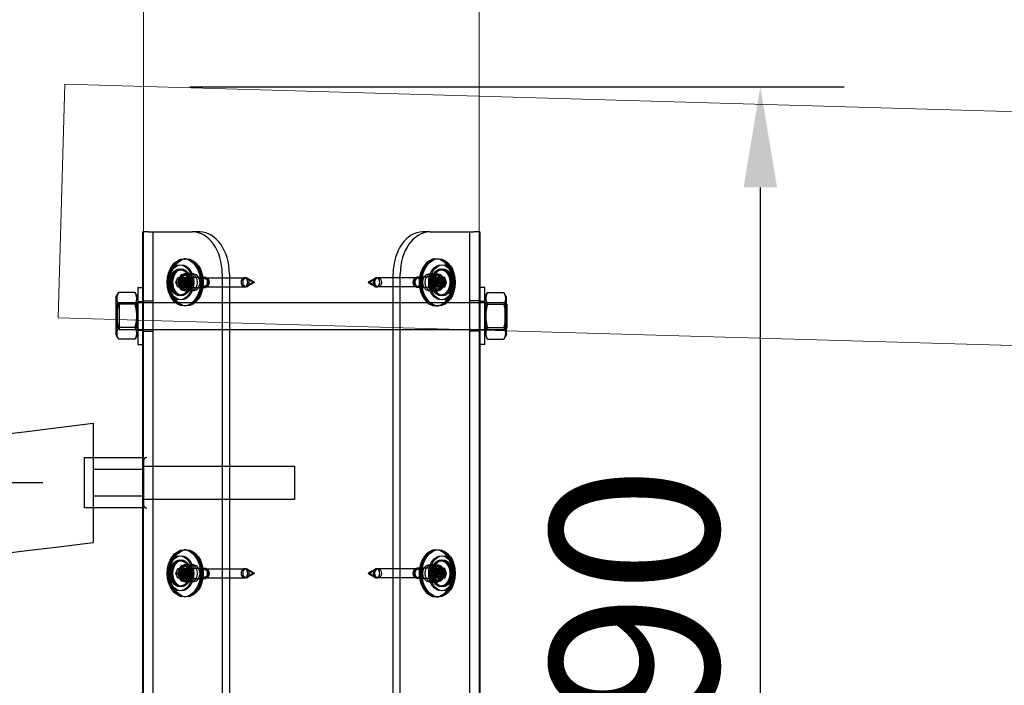
# Model space of a CAD drawing. Units: inches. Extents: x 216516 to 408090, y -583355 to -372759.
# Drawn here: x 232059 to 232646, y -551759 to -551362 of the extents above; entities that cross this region are included whole.
import ezdxf

# ---------------------------------------------------------------- set-up
doc = ezdxf.new("R2010")
doc.units = ezdxf.units.IN
doc.header["$MEASUREMENT"] = 0
doc.layers.add('Bem.Grundriß', color=5, linetype='Continuous', lineweight=15)
doc.layers.add('linie', color=1, linetype='Continuous', lineweight=15)
doc.dimstyles.new('ISO-25$0', dxfattribs={"dimscale": 60, "dimtxt": 2.5, "dimasz": 2.5, "dimexe": 1.25, "dimexo": 0.625, "dimtad": 1, "dimdec": 0, "dimtxsty": 'Standard', "dimcen": 2.5, "dimadec": 0, "dimazin": 0, "dimtfac": 1, "dimtdec": 0, "dimtmove": 0, "dimatfit": 3, "dimfxl": 0, "dimarcsym": 0})

# ---------------------------------------------------------------- blocks, each defined once
blk = doc.blocks.new('*D406')
at = {"layer": 'Bem.Grundriß', "color": 0, "lineweight": -2, "transparency": 16777216}
for p, q in [((232073.02, -551638.03), (231934.63, -551638.03)), ((231984.63, -551698.03), (231984.63, -551931.62)), ((232108.02, -551991.62), (231934.63, -551991.62))]:
    blk.add_line(p, q, dxfattribs=at)
at = {"layer": 'Bem.Grundriß', "color": 0, "transparency": 16777216}
for points in [[(231974.63, -551698.03), (231994.63, -551698.03), (231984.63, -551638.03)], [(231974.63, -551931.62), (231994.63, -551931.62), (231984.63, -551991.62)]]:
    blk.add_solid(points, dxfattribs=at)
at = {"layer": 'Defpoints', "color": 0, "transparency": 16777216}
for p in [(232098.02, -551638.03), (231984.63, -551991.62), (232133.02, -551991.62, 2645.19)]:
    blk.add_point(p, dxfattribs=at)
at = {"layer": 'Bem.Grundriß', "color": 0, "transparency": 16777216, "insert": (231909.63, -551832.16), "char_height": 100, "attachment_point": 5, "rotation": 90}
blk.add_mtext('\\A1;350', dxfattribs=at)
blk = doc.blocks.new('*D397')
at = {"layer": 'Bem.Grundriß', "color": 0, "lineweight": -2, "transparency": 16777216}
for p, q in [((232160.62, -551402.06), (232550.55, -551402.06)), ((232500.55, -551462.06), (232500.55, -551931.62)), ((232158.02, -551991.62), (232550.55, -551991.62))]:
    blk.add_line(p, q, dxfattribs=at)
at = {"layer": 'Bem.Grundriß', "color": 0, "transparency": 16777216}
for points in [[(232490.55, -551462.06), (232510.55, -551462.06), (232500.55, -551402.06)], [(232490.55, -551931.62), (232510.55, -551931.62), (232500.55, -551991.62)]]:
    blk.add_solid(points, dxfattribs=at)
at = {"layer": 'Defpoints', "color": 0, "transparency": 16777216}
for p in [(232135.62, -551402.06), (232133.02, -551991.62), (232500.55, -551991.62)]:
    blk.add_point(p, dxfattribs=at)
at = {"layer": 'Bem.Grundriß', "color": 0, "transparency": 16777216, "insert": (232425.55, -551741.62), "char_height": 100, "attachment_point": 5, "rotation": 90}
blk.add_mtext('\\A1;590', dxfattribs=at)
blk = doc.blocks.new('MT1715 - Seitenansicht')
for p, q in [((860.24, 2164.28), (856.73, 2164.28)), ((856.73, 664.28), (856.73, 2164.28)), ((860.24, 2164.28), (886.43, 2164.28)), ((890.67, 2164.28), (886.43, 2164.28)), ((1027.83, 2164.28), (1023.59, 2164.28)), ((1027.83, 2164.28), (1054.01, 2164.28)), ((1057.53, 2164.28), (1054.01, 2164.28)), ((1057.53, 2164.28), (1057.53, 664.28)), ((881.48, 2148.28), (881.25, 2148.28)), ((1031.36, 2148.28), (1032.07, 2148.28)), ((876.48, 2134.28), (877.62, 2137.09)), ((877.62, 2137.09), (879.92, 2137.09)), ((879.92, 2137.09), (881.07, 2134.28)), ((880.54, 2135.58), (880.01, 2134.28)), ((904.1, 2139.28), (904.1, 664.28)), ((908.35, 2139.28), (908.35, 664.28)), ((908.35, 2137.03), (917.31, 2137.03)), ((917.31, 2137.03), (918.25, 2137.03)), ((922.06, 2134.61), (918.02, 2136.84)), ((923, 2134.61), (918.95, 2136.84)), ((991.26, 2134.61), (995.3, 2136.84)), ((1005.91, 2137.03), (996.01, 2137.03)), ((1005.91, 664.28), (1005.91, 2139.28)), ((1010.15, 664.28), (1010.15, 2139.28)), ((1032.25, 2134.28), (1033.4, 2137.09)), ((1033.31, 2134.28), (1032.78, 2135.58)), ((1033.4, 2137.09), (1035.7, 2137.09)), ((1035.7, 2137.09), (1036.84, 2134.28)), ((853.73, 2131.28), (853.73, 2097.28)), ((853.73, 2131.28), (856.73, 2131.28)), ((876.48, 2134.28), (880.01, 2134.28)), ((877.62, 2131.46), (876.48, 2134.28)), ((879.92, 2131.46), (877.62, 2131.46)), ((881.07, 2134.28), (879.92, 2131.46)), ((880.01, 2134.28), (880.54, 2132.98)), ((908.35, 2131.53), (917.31, 2131.53)), ((917.31, 2131.53), (918.25, 2131.53)), ((922.06, 2133.95), (918.02, 2131.72)), ((923, 2133.95), (918.95, 2131.72)), ((991.26, 2133.95), (995.3, 2131.72)), ((1005.91, 2131.53), (996.01, 2131.53)), ((1033.4, 2131.46), (1032.25, 2134.28)), ((1032.78, 2132.98), (1033.31, 2134.28)), ((1036.84, 2134.28), (1033.31, 2134.28)), ((1035.7, 2131.46), (1033.4, 2131.46)), ((1036.84, 2134.28), (1035.7, 2131.46)), ((1060.53, 2131.28), (1057.53, 2131.28)), ((1060.53, 2097.28), (1060.53, 2131.28)), ((840.73, 2125.38), (842.32, 2128.14)), ((840.73, 2125.38), (840.73, 2103.18)), ((852.14, 2128.14), (842.32, 2128.14)), ((853.73, 2125.38), (852.14, 2128.14)), ((1060.53, 2125.38), (1062.12, 2128.14)), ((1062.12, 2128.14), (1071.94, 2128.14)), ((1073.53, 2125.38), (1071.94, 2128.14)), ((1073.53, 2103.18), (1073.53, 2125.38)), ((852.14, 2121.21), (842.32, 2121.21)), ((881.48, 2120.28), (881.25, 2120.28)), ((908.35, 2122.28), (1005.91, 2122.28)), ((1031.36, 2120.28), (1032.07, 2120.28)), ((1062.12, 2121.21), (1071.94, 2121.21)), ((1073.73, 2121.28), (1073.53, 2121.48)), ((1073.73, 2121.28), (1073.73, 2107.28)), ((852.14, 2107.35), (842.32, 2107.35)), ((908.35, 2106.28), (1005.91, 2106.28)), ((1062.12, 2107.35), (1071.94, 2107.35)), ((1073.73, 2107.28), (1073.53, 2107.08)), ((840.73, 2103.18), (842.32, 2100.42)), ((852.14, 2100.42), (842.32, 2100.42)), ((853.73, 2103.18), (852.14, 2100.42)), ((1060.53, 2103.18), (1062.12, 2100.42)), ((1062.12, 2100.42), (1071.94, 2100.42)), ((1073.53, 2103.18), (1071.94, 2100.42)), ((853.73, 2097.28), (856.73, 2097.28)), ((1060.53, 2097.28), (1057.53, 2097.28)), ((881.48, 1974.95), (881.25, 1974.95)), ((1031.36, 1974.95), (1032.07, 1974.95)), ((876.48, 1960.95), (877.62, 1963.76)), ((876.48, 1960.95), (880.01, 1960.95)), ((877.62, 1958.13), (876.48, 1960.95)), ((877.62, 1963.76), (879.92, 1963.76)), ((879.92, 1963.76), (881.07, 1960.95)), ((881.07, 1960.95), (879.92, 1958.13)), ((880.54, 1962.25), (880.01, 1960.95)), ((880.01, 1960.95), (880.54, 1959.65)), ((908.35, 1963.7), (917.31, 1963.7)), ((917.31, 1963.7), (918.25, 1963.7)), ((922.06, 1961.27), (918.02, 1963.51)), ((922.06, 1960.62), (918.02, 1958.38)), ((923, 1961.27), (918.95, 1963.51)), ((923, 1960.62), (918.95, 1958.38)), ((991.26, 1961.27), (995.3, 1963.51)), ((991.26, 1960.62), (995.3, 1958.38)), ((1005.91, 1963.7), (996.01, 1963.7)), ((1032.25, 1960.95), (1033.4, 1963.76)), ((1033.4, 1958.13), (1032.25, 1960.95)), ((1033.31, 1960.95), (1032.78, 1962.25)), ((1032.78, 1959.65), (1033.31, 1960.95)), ((1036.84, 1960.95), (1033.31, 1960.95)), ((1033.4, 1963.76), (1035.7, 1963.76)), ((1035.7, 1963.76), (1036.84, 1960.95)), ((1036.84, 1960.95), (1035.7, 1958.13)), ((879.92, 1958.13), (877.62, 1958.13)), ((908.35, 1958.2), (917.31, 1958.2)), ((917.31, 1958.2), (918.25, 1958.2)), ((1005.91, 1958.2), (996.01, 1958.2)), ((1035.7, 1958.13), (1033.4, 1958.13)), ((881.48, 1946.95), (881.25, 1946.95)), ((1031.36, 1946.95), (1032.07, 1946.95))]:
    blk.add_line(p, q)
at = {"ltscale": 18.142235}
for p, q in [((862.73, 2164.28), (862.73, 664.28)), ((1051.53, 664.28), (1051.53, 2164.28))]:
    blk.add_line(p, q, dxfattribs=at)
at = {"ltscale": 0.159365}
for p, q in [((881.96, 2148.28), (881.48, 2148.28)), ((881.96, 2120.28), (881.48, 2120.28)), ((881.96, 1974.95), (881.48, 1974.95)), ((881.96, 1946.95), (881.48, 1946.95))]:
    blk.add_line(p, q, dxfattribs=at)
at = {"ltscale": 0.237987}
for p, q in [((882.89, 2148.28), (882.18, 2148.28)), ((1032.3, 2148.28), (1033.01, 2148.28)), ((881.96, 2138.78), (881.25, 2138.78)), ((882.89, 2138.78), (882.18, 2138.78)), ((1031.36, 2138.78), (1032.07, 2138.78)), ((1032.3, 2138.78), (1033.01, 2138.78)), ((881.96, 2129.78), (881.25, 2129.78)), ((882.89, 2129.78), (882.18, 2129.78)), ((1031.36, 2129.78), (1032.07, 2129.78)), ((1032.3, 2129.78), (1033.01, 2129.78)), ((882.89, 2120.28), (882.18, 2120.28)), ((1032.3, 2120.28), (1033.01, 2120.28)), ((882.89, 1974.95), (882.18, 1974.95)), ((1032.3, 1974.95), (1033.01, 1974.95)), ((881.96, 1965.45), (881.25, 1965.45)), ((882.89, 1965.45), (882.18, 1965.45)), ((1031.36, 1965.45), (1032.07, 1965.45)), ((1032.3, 1965.45), (1033.01, 1965.45)), ((881.96, 1956.45), (881.25, 1956.45)), ((882.89, 1956.45), (882.18, 1956.45)), ((1031.36, 1956.45), (1032.07, 1956.45)), ((1032.3, 1956.45), (1033.01, 1956.45)), ((882.89, 1946.95), (882.18, 1946.95)), ((1032.3, 1946.95), (1033.01, 1946.95))]:
    blk.add_line(p, q, dxfattribs=at)
at = {"ltscale": 0.773683}
for p, q in [((878.56, 2137.09), (877.41, 2134.28)), ((882.01, 2134.28), (880.86, 2137.09)), ((880.95, 2134.28), (882.1, 2137.09)), ((884.61, 2134.28), (883.46, 2137.09)), ((884.39, 2137.09), (885.54, 2134.28)), ((1029.86, 2137.09), (1028.71, 2134.28)), ((1029.65, 2134.28), (1030.8, 2137.09)), ((1033.1, 2137.09), (1034.25, 2134.28)), ((1034.33, 2137.09), (1033.18, 2134.28)), ((1037.78, 2134.28), (1036.63, 2137.09)), ((877.41, 2134.28), (878.56, 2131.46)), ((880.86, 2131.46), (882.01, 2134.28)), ((882.1, 2131.46), (880.95, 2134.28)), ((883.46, 2131.46), (884.61, 2134.28)), ((885.54, 2134.28), (884.39, 2131.46)), ((1028.71, 2134.28), (1029.86, 2131.46)), ((1030.8, 2131.46), (1029.65, 2134.28)), ((1034.25, 2134.28), (1033.1, 2131.46)), ((1033.18, 2134.28), (1034.33, 2131.46)), ((1036.63, 2131.46), (1037.78, 2134.28)), ((878.56, 1963.76), (877.41, 1960.95)), ((877.41, 1960.95), (878.56, 1958.13)), ((882.01, 1960.95), (880.86, 1963.76)), ((880.86, 1958.13), (882.01, 1960.95)), ((880.95, 1960.95), (882.1, 1963.76)), ((882.1, 1958.13), (880.95, 1960.95)), ((884.61, 1960.95), (883.46, 1963.76)), ((883.46, 1958.13), (884.61, 1960.95)), ((884.39, 1963.76), (885.54, 1960.95)), ((885.54, 1960.95), (884.39, 1958.13)), ((1029.86, 1963.76), (1028.71, 1960.95)), ((1028.71, 1960.95), (1029.86, 1958.13)), ((1029.65, 1960.95), (1030.8, 1963.76)), ((1030.8, 1958.13), (1029.65, 1960.95)), ((1033.1, 1963.76), (1034.25, 1960.95)), ((1034.25, 1960.95), (1033.1, 1958.13)), ((1034.33, 1963.76), (1033.18, 1960.95)), ((1033.18, 1960.95), (1034.33, 1958.13)), ((1037.78, 1960.95), (1036.63, 1963.76)), ((1036.63, 1958.13), (1037.78, 1960.95))]:
    blk.add_line(p, q, dxfattribs=at)
at = {"ltscale": 1.190335}
for p, q in [((879.92, 2137.09), (883.46, 2137.09)), ((1033.4, 2137.09), (1029.86, 2137.09)), ((879.92, 2131.46), (883.46, 2131.46)), ((881.07, 2134.28), (884.61, 2134.28)), ((1032.25, 2134.28), (1028.71, 2134.28)), ((1033.4, 2131.46), (1029.86, 2131.46)), ((879.92, 1963.76), (883.46, 1963.76)), ((881.07, 1960.95), (884.61, 1960.95)), ((1032.25, 1960.95), (1028.71, 1960.95)), ((1033.4, 1963.76), (1029.86, 1963.76)), ((879.92, 1958.13), (883.46, 1958.13)), ((1033.4, 1958.13), (1029.86, 1958.13))]:
    blk.add_line(p, q, dxfattribs=at)
at = {"ltscale": 0.416552}
for p, q in [((881.16, 2137.09), (880.54, 2135.58)), ((1032.78, 2135.58), (1032.16, 2137.09)), ((880.54, 2132.98), (881.16, 2131.46)), ((1032.16, 2131.46), (1032.78, 2132.98)), ((881.16, 1963.76), (880.54, 1962.25)), ((880.54, 1959.65), (881.16, 1958.13)), ((1032.78, 1962.25), (1032.16, 1963.76)), ((1032.16, 1958.13), (1032.78, 1959.65))]:
    blk.add_line(p, q, dxfattribs=at)
at = {"ltscale": 1.428422}
for p, q in [((885.72, 2139.28), (881.48, 2139.28)), ((1027.12, 2139.28), (1031.36, 2139.28)), ((885.72, 2129.28), (881.48, 2129.28)), ((1027.12, 2129.28), (1031.36, 2129.28)), ((856.73, 2123.28), (862.73, 2123.28)), ((1057.53, 2123.28), (1051.53, 2123.28)), ((856.73, 2105.28), (862.73, 2105.28)), ((1057.53, 2105.28), (1051.53, 2105.28)), ((885.72, 1965.95), (881.48, 1965.95)), ((1027.12, 1965.95), (1031.36, 1965.95)), ((885.72, 1955.95), (881.48, 1955.95)), ((1027.12, 1955.95), (1031.36, 1955.95))]:
    blk.add_line(p, q, dxfattribs=at)
at = {"ltscale": 0.971613}
for p, q in [((885.11, 2136.9), (883.13, 2138.46)), ((886.05, 2136.9), (884.07, 2138.46)), ((1028.21, 2136.9), (1030.19, 2138.46)), ((1029.15, 2136.9), (1031.13, 2138.46)), ((885.11, 2131.66), (883.13, 2130.1)), ((886.05, 2131.66), (884.07, 2130.1)), ((1028.21, 2131.66), (1030.19, 2130.1)), ((1029.15, 2131.66), (1031.13, 2130.1)), ((885.11, 1963.57), (883.13, 1965.13)), ((886.05, 1963.57), (884.07, 1965.13)), ((1028.21, 1963.57), (1030.19, 1965.13)), ((1029.15, 1963.57), (1031.13, 1965.13)), ((885.11, 1958.33), (883.13, 1956.77)), ((886.05, 1958.33), (884.07, 1956.77)), ((1028.21, 1958.33), (1030.19, 1956.77)), ((1029.15, 1958.33), (1031.13, 1956.77))]:
    blk.add_line(p, q, dxfattribs=at)
at = {"ltscale": 0.315046}
for p, q in [((883.46, 2137.09), (884.39, 2137.09)), ((893.27, 2137.28), (894.21, 2137.28)), ((1020.99, 2137.03), (1020.05, 2137.03)), ((1030.18, 2137.28), (1029.24, 2137.28)), ((1036.63, 2137.09), (1035.7, 2137.09)), ((880.01, 2134.28), (880.95, 2134.28)), ((884.39, 2131.46), (883.46, 2131.46)), ((884.61, 2134.28), (885.54, 2134.28)), ((893.27, 2131.28), (894.21, 2131.28)), ((1020.99, 2131.53), (1020.05, 2131.53)), ((1030.18, 2131.28), (1029.24, 2131.28)), ((1033.18, 2134.28), (1032.25, 2134.28)), ((1036.63, 2131.46), (1035.7, 2131.46)), ((1037.78, 2134.28), (1036.84, 2134.28)), ((880.01, 1960.95), (880.95, 1960.95)), ((883.46, 1963.76), (884.39, 1963.76)), ((884.61, 1960.95), (885.54, 1960.95)), ((893.27, 1963.95), (894.21, 1963.95)), ((1020.99, 1963.7), (1020.05, 1963.7)), ((1030.18, 1963.95), (1029.24, 1963.95)), ((1033.18, 1960.95), (1032.25, 1960.95)), ((1036.63, 1963.76), (1035.7, 1963.76)), ((1037.78, 1960.95), (1036.84, 1960.95)), ((884.39, 1958.13), (883.46, 1958.13)), ((893.27, 1957.95), (894.21, 1957.95)), ((1020.99, 1958.2), (1020.05, 1958.2)), ((1030.18, 1957.95), (1029.24, 1957.95)), ((1036.63, 1958.13), (1035.7, 1958.13))]:
    blk.add_line(p, q, dxfattribs=at)
at = {"ltscale": 0.986104}
for p, q in [((884.32, 2136.88), (883.66, 2138.33)), ((885.26, 2136.88), (884.59, 2138.33)), ((1029, 2136.88), (1029.66, 2138.33)), ((1029.93, 2136.88), (1030.6, 2138.33)), ((884.32, 2131.68), (883.66, 2130.23)), ((885.26, 2131.68), (884.59, 2130.23)), ((1029, 2131.68), (1029.66, 2130.23)), ((1029.93, 2131.68), (1030.6, 2130.23)), ((884.32, 1963.55), (883.66, 1965)), ((885.26, 1963.55), (884.59, 1965)), ((1029, 1963.55), (1029.66, 1965)), ((1029.93, 1963.55), (1030.6, 1965)), ((884.32, 1958.34), (883.66, 1956.89)), ((885.26, 1958.34), (884.59, 1956.89)), ((1029, 1958.34), (1029.66, 1956.89)), ((1029.93, 1958.34), (1030.6, 1956.89))]:
    blk.add_line(p, q, dxfattribs=at)
at = {"ltscale": 3.095032}
for p, q in [((884.08, 2137.28), (893.27, 2137.28)), ((1029.24, 2137.28), (1020.05, 2137.28)), ((884.08, 2131.28), (893.27, 2131.28)), ((1029.24, 2131.28), (1020.05, 2131.28)), ((884.08, 1963.95), (893.27, 1963.95)), ((1029.24, 1963.95), (1020.05, 1963.95)), ((884.08, 1957.95), (893.27, 1957.95)), ((1029.24, 1957.95), (1020.05, 1957.95))]:
    blk.add_line(p, q, dxfattribs=at)
at = {"ltscale": 0.474512}
for p, q in [((887.13, 2139.28), (885.72, 2139.28)), ((1031.36, 2139.28), (1032.77, 2139.28)), ((887.13, 2129.28), (885.72, 2129.28)), ((1031.36, 2129.28), (1032.77, 2129.28)), ((887.13, 1965.95), (885.72, 1965.95)), ((1031.36, 1965.95), (1032.77, 1965.95)), ((887.13, 1955.95), (885.72, 1955.95)), ((1031.36, 1955.95), (1032.77, 1955.95))]:
    blk.add_line(p, q, dxfattribs=at)
at = {"ltscale": 5.076788}
for p, q in [((893.27, 2137.03), (908.35, 2137.03)), ((893.27, 2131.53), (908.35, 2131.53)), ((893.27, 1963.7), (908.35, 1963.7)), ((893.27, 1958.2), (908.35, 1958.2))]:
    blk.add_line(p, q, dxfattribs=at)
at = {"ltscale": 1.670588}
for p, q in [((992.19, 2134.61), (996.24, 2136.84)), ((992.19, 2133.95), (996.24, 2131.72)), ((992.19, 1961.27), (996.24, 1963.51)), ((992.19, 1960.62), (996.24, 1958.38))]:
    blk.add_line(p, q, dxfattribs=at)
at = {"ltscale": 4.761642}
for p, q in [((1020.05, 2137.03), (1005.91, 2137.03)), ((1020.05, 2131.53), (1005.91, 2131.53)), ((1020.05, 1963.7), (1005.91, 1963.7)), ((1020.05, 1958.2), (1005.91, 1958.2))]:
    blk.add_line(p, q, dxfattribs=at)
at = {"ltscale": 0.297509}
for p, q in [((841.35, 2121.2), (840.73, 2122.28)), ((853.1, 2121.2), (853.73, 2122.28)), ((1061.15, 2121.2), (1060.53, 2122.28)), ((1072.9, 2121.2), (1073.53, 2122.28)), ((841.35, 2107.36), (840.73, 2106.28)), ((853.1, 2107.36), (853.73, 2106.28)), ((1061.15, 2107.36), (1060.53, 2106.28)), ((1072.9, 2107.36), (1073.53, 2106.28))]:
    blk.add_line(p, q, dxfattribs=at)
at = {"ltscale": 5.174001}
for p, q in [((841.35, 2107.36), (841.35, 2121.2)), ((853.1, 2121.2), (853.1, 2107.36)), ((1061.15, 2107.36), (1061.15, 2121.2)), ((1072.9, 2121.2), (1072.9, 2107.36))]:
    blk.add_line(p, q, dxfattribs=at)
at = {"ltscale": 2.797423}
for p, q in [((853.1, 2121.2), (841.35, 2121.2)), ((1061.15, 2121.2), (1072.9, 2121.2)), ((853.1, 2107.36), (841.35, 2107.36)), ((1061.15, 2107.36), (1072.9, 2107.36))]:
    blk.add_line(p, q, dxfattribs=at)
at = {"ltscale": 0.336606}
for p, q in [((841.73, 2121.28), (842.73, 2122.28)), ((841.73, 2107.28), (842.73, 2106.28))]:
    blk.add_line(p, q, dxfattribs=at)
at = {"ltscale": 5.235708}
blk.add_line((841.73, 2107.28), (841.73, 2121.28), dxfattribs=at)
at = {"ltscale": 5.983681}
for p, q in [((842.73, 2122.28), (842.73, 2106.28)), ((1072.73, 2106.28), (1072.73, 2122.28))]:
    blk.add_line(p, q, dxfattribs=at)
at = {"ltscale": 19.841194}
for p, q in [((842.73, 2122.28), (908.35, 2122.28)), ((842.73, 2106.28), (908.35, 2106.28))]:
    blk.add_line(p, q, dxfattribs=at)
at = {"ltscale": 0.714161}
for p, q in [((853.73, 2122.78), (856.73, 2122.78)), ((1060.53, 2122.78), (1057.53, 2122.78)), ((853.73, 2105.78), (856.73, 2105.78)), ((1060.53, 2105.78), (1057.53, 2105.78))]:
    blk.add_line(p, q, dxfattribs=at)
at = {"ltscale": 20.20425}
for p, q in [((1005.91, 2122.28), (1072.73, 2122.28)), ((1005.91, 2106.28), (1072.73, 2106.28))]:
    blk.add_line(p, q, dxfattribs=at)
at = {"ltscale": 0.269028}
for p, q in [((1073.53, 2121.48), (1072.73, 2122.28)), ((1073.53, 2107.08), (1072.73, 2106.28))]:
    blk.add_line(p, q, dxfattribs=at)
for centre, major_axis, start_param, end_param in [((886.43, 2139.28), (0, 25), 4.712389, 6.283185), ((890.67, 2139.28), (0, 25), 4.712389, 6.283185), ((1023.59, 2139.28), (0, 25), 0, 1.570796), ((1027.83, 2139.28), (0, 25), 0, 1.570796), ((1031.36, 2134.28), (0, -14), 3.141593, 6.283185), ((917.31, 2134.28), (0, -2.75), 0, 3.141593), ((918.25, 2134.28), (0, 2.75), 5.910658, 6.526237), ((996.01, 2134.28), (0, 2.75), 0, 3.141593), ((918.25, 2134.28), (0, -2.75), 6.040134, 6.655712), ((921.97, 2134.28), (0, 0.35), 3.51412, 5.910658), ((991.35, 2134.28), (0, -0.35), 3.51412, 5.910658), ((1031.36, 1960.95), (0, -14), 3.141593, 6.283185), ((917.31, 1960.95), (0, -2.75), 0, 3.141593), ((918.25, 1960.95), (0, 2.75), 5.910658, 6.526236), ((921.97, 1960.95), (0, 0.35), 3.51412, 5.910658), ((991.35, 1960.95), (0, -0.35), 3.51412, 5.910658), ((996.01, 1960.95), (0, 2.75), 0, 3.141593), ((918.25, 1960.95), (0, -2.75), 6.040134, 6.655712)]:
    blk.add_ellipse(centre, major_axis=major_axis, ratio=0.707107, start_param=start_param, end_param=end_param)
for centre, major_axis in [((881.25, 2134.28), (0, 14)), ((1032.07, 2134.28), (0, 14)), ((878.77, 2134.28), (0, 10.5)), ((878.77, 2134.28), (0, 8)), ((1034.55, 2134.28), (0, 10.5)), ((1034.55, 2134.28), (0, 8)), ((922.91, 2134.28), (0, 0.35)), ((881.25, 1960.95), (0, 14)), ((878.77, 1960.95), (0, 10.5)), ((1032.07, 1960.95), (0, 14)), ((1034.55, 1960.95), (0, 10.5)), ((878.77, 1960.95), (0, 8)), ((1034.55, 1960.95), (0, 8)), ((922.91, 1960.95), (0, 0.35))]:
    blk.add_ellipse(centre, major_axis=major_axis, ratio=0.707107)
at = {"ltscale": 17.731937}
for centre in [(881.96, 2134.28), (882.18, 2134.28), (882.89, 2134.28), (1032.3, 2134.28), (1033.01, 2134.28), (881.96, 1960.95), (882.18, 1960.95), (882.89, 1960.95), (1032.3, 1960.95), (1033.01, 1960.95)]:
    blk.add_ellipse(centre, major_axis=(0, 14), ratio=0.707107, dxfattribs=at)
at = {"ltscale": 10.471517}
for centre in [(1031.36, 2134.28), (1031.36, 1960.95)]:
    blk.add_ellipse(centre, major_axis=(0, 14), ratio=0.707107, start_param=3.141593, end_param=6.283185, dxfattribs=at)
at = {"ltscale": 19.948429}
for centre in [(879.71, 2134.28), (1035.48, 2134.28), (879.71, 1960.95), (1035.48, 1960.95)]:
    blk.add_ellipse(centre, major_axis=(0, 10.5), ratio=0.707107, dxfattribs=at)
at = {"ltscale": 15.198803}
for centre in [(879.71, 2134.28), (1035.48, 2134.28), (879.71, 1960.95), (1035.48, 1960.95)]:
    blk.add_ellipse(centre, major_axis=(0, 8), ratio=0.707107, dxfattribs=at)
at = {"ltscale": 7.479626}
for centre, major_axis in [((881.48, 2134.28), (0, 5)), ((882.89, 2134.28), (0, -5)), ((885.72, 2134.28), (0, -5)), ((887.13, 2134.28), (0, 5)), ((1027.12, 2134.28), (0, 5)), ((1028.53, 2134.28), (0, -5)), ((1031.36, 2134.28), (0, -5)), ((1032.77, 2134.28), (0, 5)), ((881.48, 1960.95), (0, 5)), ((882.89, 1960.95), (0, -5)), ((885.72, 1960.95), (0, -5)), ((887.13, 1960.95), (0, 5)), ((1027.12, 1960.95), (0, 5)), ((1028.53, 1960.95), (0, -5)), ((1031.36, 1960.95), (0, -5)), ((1032.77, 1960.95), (0, 5))]:
    blk.add_ellipse(centre, major_axis=major_axis, ratio=0.707107, dxfattribs=at)
at = {"ltscale": 6.731654}
for centre in [(881.25, 2134.28), (881.96, 2134.28), (882.18, 2134.28), (882.89, 2134.28), (1031.36, 2134.28), (1032.07, 2134.28), (1032.3, 2134.28), (1033.01, 2134.28), (881.25, 1960.95), (881.96, 1960.95), (882.18, 1960.95), (882.89, 1960.95), (1031.36, 1960.95), (1032.07, 1960.95), (1032.3, 1960.95), (1033.01, 1960.95)]:
    blk.add_ellipse(centre, major_axis=(0, 4.5), ratio=0.707107, dxfattribs=at)
at = {"ltscale": 7.159586}
for centre in [(881.48, 2134.28), (882.42, 2134.28), (1031.84, 2134.28), (1032.77, 2134.28), (881.48, 1960.95), (882.42, 1960.95), (1031.84, 1960.95), (1032.77, 1960.95)]:
    blk.add_ellipse(centre, major_axis=(0, 4.79), ratio=0.707107, dxfattribs=at)
at = {"ltscale": 4.487736}
for centre, major_axis in [((884.08, 2134.28), (0, 3)), ((885.01, 2134.28), (0, 3)), ((893.27, 2134.28), (0, -3)), ((894.21, 2134.28), (0, -3)), ((1020.05, 2134.28), (0, -3)), ((1020.99, 2134.28), (0, -3)), ((1029.24, 2134.28), (0, 3)), ((1030.18, 2134.28), (0, 3)), ((884.08, 1960.95), (0, 3)), ((885.01, 1960.95), (0, 3)), ((893.27, 1960.95), (0, -3)), ((894.21, 1960.95), (0, -3)), ((1020.05, 1960.95), (0, -3)), ((1020.99, 1960.95), (0, -3)), ((1029.24, 1960.95), (0, 3)), ((1030.18, 1960.95), (0, 3))]:
    blk.add_ellipse(centre, major_axis=major_axis, ratio=0.707107, dxfattribs=at)
at = {"ltscale": 4.11375}
for centre in [(893.27, 2134.28), (894.21, 2134.28), (996.95, 2134.28), (1020.05, 2134.28), (1020.99, 2134.28), (893.27, 1960.95), (894.21, 1960.95), (996.95, 1960.95), (1020.05, 1960.95), (1020.99, 1960.95)]:
    blk.add_ellipse(centre, major_axis=(0, -2.75), ratio=0.707107, dxfattribs=at)
at = {"ltscale": 2.056825}
for centre, major_axis in [((917.31, 2134.28), (0, 2.75)), ((996.01, 2134.28), (0, -2.75)), ((917.31, 1960.95), (0, 2.75)), ((996.01, 1960.95), (0, -2.75))]:
    blk.add_ellipse(centre, major_axis=major_axis, ratio=0.707107, start_param=0, end_param=3.141593, dxfattribs=at)
at = {"ltscale": 1.738554}
for centre in [(918.25, 2134.28), (918.25, 1960.95)]:
    blk.add_ellipse(centre, major_axis=(0, -2.75), ratio=0.707107, start_param=3.384644, end_param=6.040134, dxfattribs=at)
at = {"ltscale": 1.569008}
for centre in [(918.25, 2134.28), (918.25, 1960.95)]:
    blk.add_ellipse(centre, major_axis=(0, 2.75), ratio=0.707107, start_param=3.51412, end_param=5.910658, dxfattribs=at)
at = {"ltscale": 0.323776}
for centre, major_axis in [((921.97, 2134.28), (0, -0.35)), ((991.35, 2134.28), (0, 0.35)), ((921.97, 1960.95), (0, -0.35)), ((991.35, 1960.95), (0, 0.35))]:
    blk.add_ellipse(centre, major_axis=major_axis, ratio=0.707107, start_param=2.769066, end_param=6.655712, dxfattribs=at)
at = {"ltscale": 0.523481}
for centre in [(992.28, 2134.28), (992.28, 1960.95)]:
    blk.add_ellipse(centre, major_axis=(0, 0.35), ratio=0.707107, dxfattribs=at)
for points, knots in [([(879.95, 2126.84), (879.72, 2126.79), (879.48, 2126.75), (878.68, 2126.71), (878.11, 2126.81), (877.01, 2127.24), (876.49, 2127.58), (875.53, 2128.46), (875.1, 2129.02), (874.39, 2130.29), (874.11, 2131.01), (873.72, 2132.53), (873.62, 2133.34), (873.6, 2134.95), (873.68, 2135.76), (874.03, 2137.3), (874.29, 2138.04), (874.98, 2139.35), (875.4, 2139.94), (876.35, 2140.88), (876.89, 2141.25), (878.01, 2141.73), (878.59, 2141.84), (879.43, 2141.81), (879.69, 2141.78), (879.95, 2141.72)], [2.982058, 2.982058, 2.982058, 2.982058, 3.107413, 3.107413, 3.411829, 3.411829, 3.721831, 3.721831, 4.042462, 4.042462, 4.367943, 4.367943, 4.694169, 4.694169, 5.020321, 5.020321, 5.346545, 5.346545, 5.672229, 5.672229, 5.993626, 5.993626, 6.30433, 6.30433, 6.442719, 6.442719, 6.442719, 6.442719]), ([(1033.37, 2141.72), (1033.6, 2141.77), (1033.84, 2141.81), (1034.64, 2141.84), (1035.21, 2141.75), (1036.31, 2141.32), (1036.84, 2140.98), (1037.79, 2140.1), (1038.22, 2139.54), (1038.93, 2138.27), (1039.21, 2137.55), (1039.6, 2136.03), (1039.7, 2135.22), (1039.72, 2133.61), (1039.64, 2132.8), (1039.29, 2131.26), (1039.03, 2130.52), (1038.35, 2129.21), (1037.92, 2128.62), (1036.97, 2127.67), (1036.43, 2127.31), (1035.31, 2126.83), (1034.73, 2126.72), (1033.89, 2126.75), (1033.63, 2126.78), (1033.37, 2126.84)], [6.123651, 6.123651, 6.123651, 6.123651, 6.249006, 6.249006, 6.553422, 6.553422, 6.863423, 6.863423, 7.184055, 7.184055, 7.509536, 7.509536, 7.835762, 7.835762, 8.161914, 8.161914, 8.488138, 8.488138, 8.813822, 8.813822, 9.135219, 9.135219, 9.445922, 9.445922, 9.584312, 9.584312, 9.584312, 9.584312]), ([(879.95, 1953.5), (879.72, 1953.45), (879.48, 1953.42), (878.68, 1953.38), (878.11, 1953.48), (877.01, 1953.91), (876.49, 1954.24), (875.53, 1955.13), (875.1, 1955.68), (874.39, 1956.96), (874.11, 1957.68), (873.72, 1959.2), (873.62, 1960), (873.6, 1961.62), (873.68, 1962.43), (874.03, 1963.97), (874.29, 1964.7), (874.98, 1966.02), (875.4, 1966.6), (876.35, 1967.55), (876.89, 1967.92), (878.01, 1968.39), (878.59, 1968.5), (879.43, 1968.48), (879.69, 1968.45), (879.95, 1968.39)], [2.982058, 2.982058, 2.982058, 2.982058, 3.107413, 3.107413, 3.411829, 3.411829, 3.721831, 3.721831, 4.042462, 4.042462, 4.367943, 4.367943, 4.694169, 4.694169, 5.020321, 5.020321, 5.346545, 5.346545, 5.672229, 5.672229, 5.993626, 5.993626, 6.30433, 6.30433, 6.442719, 6.442719, 6.442719, 6.442719]), ([(1033.37, 1968.39), (1033.6, 1968.44), (1033.84, 1968.47), (1034.64, 1968.51), (1035.21, 1968.41), (1036.31, 1967.98), (1036.84, 1967.65), (1037.79, 1966.76), (1038.22, 1966.21), (1038.93, 1964.94), (1039.21, 1964.22), (1039.6, 1962.69), (1039.7, 1961.89), (1039.72, 1960.27), (1039.64, 1959.47), (1039.29, 1957.92), (1039.03, 1957.19), (1038.35, 1955.87), (1037.92, 1955.29), (1036.97, 1954.34), (1036.43, 1953.97), (1035.31, 1953.5), (1034.73, 1953.39), (1033.89, 1953.41), (1033.63, 1953.45), (1033.37, 1953.5)], [6.123651, 6.123651, 6.123651, 6.123651, 6.249006, 6.249006, 6.553422, 6.553422, 6.863423, 6.863423, 7.184055, 7.184055, 7.509536, 7.509536, 7.835762, 7.835762, 8.161914, 8.161914, 8.488138, 8.488138, 8.813822, 8.813822, 9.135219, 9.135219, 9.445922, 9.445922, 9.584312, 9.584312, 9.584312, 9.584312])]:
    blk.add_open_spline(points, degree=3, knots=knots)
at = {"ltscale": 9.153334}
for points, knots in [([(884.59, 2138.33), (884.28, 2139.02), (883.89, 2139.63), (882.97, 2140.66), (882.45, 2141.07), (881.35, 2141.63), (880.77, 2141.79), (879.61, 2141.84), (879.04, 2141.75), (877.94, 2141.32), (877.42, 2140.98), (876.47, 2140.1), (876.04, 2139.54), (875.33, 2138.27), (875.04, 2137.55), (874.66, 2136.03), (874.55, 2135.22), (874.53, 2133.61), (874.62, 2132.8), (874.96, 2131.26), (875.23, 2130.52), (875.91, 2129.21), (876.33, 2128.62), (877.29, 2127.67), (877.82, 2127.31), (878.95, 2126.83), (879.53, 2126.72), (880.68, 2126.76), (881.25, 2126.9), (882.33, 2127.41), (882.84, 2127.79), (883.75, 2128.75), (884.16, 2129.34), (884.52, 2130.08), (884.56, 2130.15), (884.59, 2130.23)], [5.287559, 5.287559, 5.287559, 5.287559, 5.613488, 5.613488, 5.936151, 5.936151, 6.249006, 6.249006, 6.553422, 6.553422, 6.863423, 6.863423, 7.184055, 7.184055, 7.509536, 7.509536, 7.835762, 7.835762, 8.161914, 8.161914, 8.488138, 8.488138, 8.813822, 8.813822, 9.135219, 9.135219, 9.445922, 9.445922, 9.750274, 9.750274, 10.062316, 10.062316, 10.384318, 10.384318, 10.420404, 10.420404, 10.420404, 10.420404]), ([(1030.6, 2130.23), (1030.91, 2129.54), (1031.31, 2128.93), (1032.22, 2127.9), (1032.74, 2127.49), (1033.84, 2126.93), (1034.42, 2126.77), (1035.58, 2126.71), (1036.15, 2126.81), (1037.25, 2127.24), (1037.77, 2127.58), (1038.73, 2128.46), (1039.15, 2129.02), (1039.87, 2130.29), (1040.15, 2131.01), (1040.53, 2132.53), (1040.64, 2133.34), (1040.66, 2134.95), (1040.58, 2135.76), (1040.23, 2137.3), (1039.97, 2138.04), (1039.28, 2139.35), (1038.86, 2139.94), (1037.9, 2140.88), (1037.37, 2141.25), (1036.25, 2141.73), (1035.66, 2141.84), (1034.51, 2141.8), (1033.95, 2141.66), (1032.87, 2141.15), (1032.36, 2140.77), (1031.44, 2139.81), (1031.03, 2139.22), (1030.67, 2138.48), (1030.63, 2138.41), (1030.6, 2138.33)], [2.145967, 2.145967, 2.145967, 2.145967, 2.471895, 2.471895, 2.794559, 2.794559, 3.107413, 3.107413, 3.411829, 3.411829, 3.721831, 3.721831, 4.042462, 4.042462, 4.367943, 4.367943, 4.694169, 4.694169, 5.020321, 5.020321, 5.346545, 5.346545, 5.672229, 5.672229, 5.993626, 5.993626, 6.30433, 6.30433, 6.608681, 6.608681, 6.920723, 6.920723, 7.242725, 7.242725, 7.278811, 7.278811, 7.278811, 7.278811]), ([(884.59, 1965), (884.28, 1965.68), (883.89, 1966.3), (882.97, 1967.32), (882.45, 1967.73), (881.35, 1968.3), (880.77, 1968.46), (879.61, 1968.51), (879.04, 1968.41), (877.94, 1967.98), (877.42, 1967.65), (876.47, 1966.76), (876.04, 1966.21), (875.33, 1964.94), (875.04, 1964.22), (874.66, 1962.69), (874.55, 1961.89), (874.53, 1960.27), (874.62, 1959.47), (874.96, 1957.92), (875.23, 1957.19), (875.91, 1955.87), (876.33, 1955.29), (877.29, 1954.34), (877.82, 1953.97), (878.95, 1953.5), (879.53, 1953.39), (880.68, 1953.42), (881.25, 1953.56), (882.33, 1954.08), (882.84, 1954.46), (883.75, 1955.42), (884.16, 1956.01), (884.52, 1956.74), (884.56, 1956.82), (884.59, 1956.89)], [5.287559, 5.287559, 5.287559, 5.287559, 5.613488, 5.613488, 5.936151, 5.936151, 6.249006, 6.249006, 6.553422, 6.553422, 6.863423, 6.863423, 7.184055, 7.184055, 7.509536, 7.509536, 7.835762, 7.835762, 8.161914, 8.161914, 8.488138, 8.488138, 8.813822, 8.813822, 9.135219, 9.135219, 9.445922, 9.445922, 9.750274, 9.750274, 10.062316, 10.062316, 10.384318, 10.384318, 10.420404, 10.420404, 10.420404, 10.420404]), ([(1030.6, 1956.89), (1030.91, 1956.21), (1031.31, 1955.59), (1032.22, 1954.57), (1032.74, 1954.16), (1033.84, 1953.6), (1034.42, 1953.44), (1035.58, 1953.38), (1036.15, 1953.48), (1037.25, 1953.91), (1037.77, 1954.24), (1038.73, 1955.13), (1039.15, 1955.68), (1039.87, 1956.96), (1040.15, 1957.68), (1040.53, 1959.2), (1040.64, 1960), (1040.66, 1961.62), (1040.58, 1962.43), (1040.23, 1963.97), (1039.97, 1964.7), (1039.28, 1966.02), (1038.86, 1966.6), (1037.9, 1967.55), (1037.37, 1967.92), (1036.25, 1968.39), (1035.66, 1968.5), (1034.51, 1968.47), (1033.95, 1968.33), (1032.87, 1967.81), (1032.36, 1967.44), (1031.44, 1966.47), (1031.03, 1965.88), (1030.67, 1965.15), (1030.63, 1965.07), (1030.6, 1965)], [2.145967, 2.145967, 2.145967, 2.145967, 2.471895, 2.471895, 2.794559, 2.794559, 3.107413, 3.107413, 3.411829, 3.411829, 3.721831, 3.721831, 4.042462, 4.042462, 4.367943, 4.367943, 4.694169, 4.694169, 5.020321, 5.020321, 5.346545, 5.346545, 5.672229, 5.672229, 5.993626, 5.993626, 6.30433, 6.30433, 6.608681, 6.608681, 6.920723, 6.920723, 7.242725, 7.242725, 7.278811, 7.278811, 7.278811, 7.278811])]:
    blk.add_open_spline(points, degree=3, knots=knots, dxfattribs=at)
at = {"ltscale": 1.492519}
for points, knots in [([(879.95, 2141.72), (880.25, 2141.65), (880.55, 2141.55), (881.39, 2141.15), (881.9, 2140.77), (882.82, 2139.81), (883.22, 2139.22), (883.59, 2138.48), (883.62, 2138.41), (883.66, 2138.33)], [6.4427195, 6.4427195, 6.4427195, 6.4427195, 6.6086809, 6.6086809, 6.9207231, 6.9207231, 7.242725, 7.242725, 7.2788113, 7.2788113, 7.2788113, 7.2788113]), ([(1033.37, 2126.84), (1033.07, 2126.91), (1032.77, 2127.01), (1031.93, 2127.41), (1031.42, 2127.79), (1030.5, 2128.75), (1030.1, 2129.34), (1029.73, 2130.08), (1029.7, 2130.15), (1029.66, 2130.23)], [9.5843121, 9.5843121, 9.5843121, 9.5843121, 9.7502736, 9.7502736, 10.0623157, 10.0623157, 10.3843176, 10.3843176, 10.4204039, 10.4204039, 10.4204039, 10.4204039]), ([(879.95, 1968.39), (880.25, 1968.32), (880.55, 1968.21), (881.39, 1967.81), (881.9, 1967.44), (882.82, 1966.47), (883.22, 1965.88), (883.59, 1965.15), (883.62, 1965.07), (883.66, 1965)], [6.4427195, 6.4427195, 6.4427195, 6.4427195, 6.6086809, 6.6086809, 6.9207231, 6.9207231, 7.242725, 7.242725, 7.2788113, 7.2788113, 7.2788113, 7.2788113]), ([(1033.37, 1953.5), (1033.07, 1953.57), (1032.77, 1953.68), (1031.93, 1954.08), (1031.42, 1954.46), (1030.5, 1955.42), (1030.1, 1956.01), (1029.73, 1956.74), (1029.7, 1956.82), (1029.66, 1956.89)], [9.5843121, 9.5843121, 9.5843121, 9.5843121, 9.7502736, 9.7502736, 10.0623157, 10.0623157, 10.3843176, 10.3843176, 10.4204039, 10.4204039, 10.4204039, 10.4204039])]:
    blk.add_open_spline(points, degree=3, knots=knots, dxfattribs=at)
at = {"ltscale": 1.492517}
for points, knots in [([(1029.66, 2138.33), (1029.98, 2139.02), (1030.37, 2139.63), (1031.29, 2140.66), (1031.8, 2141.07), (1032.69, 2141.52), (1033.03, 2141.64), (1033.37, 2141.72)], [5.2875594, 5.2875594, 5.2875594, 5.2875594, 5.6134881, 5.6134881, 5.9361513, 5.9361513, 6.1236511, 6.1236511, 6.1236511, 6.1236511]), ([(883.66, 2130.23), (883.34, 2129.54), (882.95, 2128.93), (882.03, 2127.9), (881.52, 2127.49), (880.63, 2127.04), (880.29, 2126.92), (879.95, 2126.84)], [2.1459667, 2.1459667, 2.1459667, 2.1459667, 2.4718955, 2.4718955, 2.7945587, 2.7945587, 2.9820585, 2.9820585, 2.9820585, 2.9820585]), ([(1029.66, 1965), (1029.98, 1965.68), (1030.37, 1966.3), (1031.29, 1967.32), (1031.8, 1967.73), (1032.69, 1968.18), (1033.03, 1968.31), (1033.37, 1968.39)], [5.2875594, 5.2875594, 5.2875594, 5.2875594, 5.6134881, 5.6134881, 5.9361513, 5.9361513, 6.1236511, 6.1236511, 6.1236511, 6.1236511]), ([(883.66, 1956.89), (883.34, 1956.21), (882.95, 1955.59), (882.03, 1954.57), (881.52, 1954.16), (880.63, 1953.71), (880.29, 1953.58), (879.95, 1953.5)], [2.1459667, 2.1459667, 2.1459667, 2.1459667, 2.4718955, 2.4718955, 2.7945587, 2.7945587, 2.9820585, 2.9820585, 2.9820585, 2.9820585])]:
    blk.add_open_spline(points, degree=3, knots=knots, dxfattribs=at)
for points in [[(842.32, 2128.14), (840.32, 2124.67), (842.32, 2121.21)], [(852.14, 2121.21), (854.14, 2124.67), (852.14, 2128.14)], [(1062.12, 2128.14), (1060.12, 2124.67), (1062.12, 2121.21)], [(1071.94, 2121.21), (1073.94, 2124.67), (1071.94, 2128.14)], [(842.32, 2121.21), (840.32, 2114.28), (842.32, 2107.35)], [(852.14, 2107.35), (854.14, 2114.28), (852.14, 2121.21)], [(1062.12, 2121.21), (1060.12, 2114.28), (1062.12, 2107.35)], [(1071.94, 2107.35), (1073.94, 2114.28), (1071.94, 2121.21)], [(842.32, 2107.35), (840.32, 2103.89), (842.32, 2100.42)], [(852.14, 2100.42), (854.14, 2103.89), (852.14, 2107.35)], [(1062.12, 2107.35), (1060.12, 2103.89), (1062.12, 2100.42)], [(1071.94, 2100.42), (1073.94, 2103.89), (1071.94, 2107.35)]]:
    blk.add_rational_spline(points, [1, 1.15470053838, 1], degree=2)

msp = doc.modelspace()

# ---------------------------------------------------------------- linework, layer by layer
for p, q in [((232103.02, -551602.526, 200), (232103.02, -551673.526, 200)), ((232133.02, -551625.026, 200), (232133.02, -551651.026, 200)), ((232103.02, -551630.026, 200), (232103.02, -551646.026, 200)), ((232133.02, -551630.026, 200), (232103.02, -551630.026, 200)), ((232133.02, -551646.026, 200), (232103.02, -551646.026, 200))]:
    msp.add_line(p, q)
at = {"elevation": 200}
for points in [[(232098.02, -551623.026), (232133.02, -551623.026), (232133.02, -551653.026), (232098.02, -551653.026)], [(232223.02, -551648.026), (232133.02, -551648.026), (232133.02, -551628.026), (232223.02, -551628.026)]]:
    msp.add_lwpolyline(points, close=True, dxfattribs=at)
for centre, radius, start, end in [((230783.02, -541036.99, 3045.19), 10647.674, 262.8786786, 277.1213214), ((232135.02, -551625.026, 200), 2, 90, 180), ((232135.02, -551651.026, 200), 2, 180, 270), ((230783.02, -541107.99, 3045.19), 10647.674, 262.8786786, 277.1213214)]:
    msp.add_arc(centre, radius, start, end)
at = {"layer": 'linie', "elevation": 200}
for points in [[(232333.02, -552093.026), (232333.02, -549593.026), (232133.02, -549593.026), (232133.02, -552093.026)], [(232086.198, -551400.623), (235264.277, -551492.735), (235260.234, -551631.837), (232082.155, -551539.725)]]:
    msp.add_lwpolyline(points, close=True, dxfattribs=at)

# ---------------------------------------------------------------- block references
msp.add_blockref('MT1715 - Seitenansicht', (231275.892, -553652.897, 200))

# ---------------------------------------------------------------- dimensions: what is measured, and where the dimension line sits
at = {"layer": 'Bem.Grundriß'}
dim = msp.add_linear_dim(base=(232500.552, -551991.617, 200), p1=(232135.616, -551402.056, 200), p2=(232133.02, -551991.617, 200), angle=90, dimstyle='ISO-25$0', override={"dimscale": 40, "dimasz": 1.5, "dimtdec": 4, "dimtolj": 1, "dimtzin": 0}, dxfattribs=at)
dim.commit()
dim.dimension.update_dxf_attribs({"geometry": '*D397', "text_midpoint": (232500.552, -551741.617, 200), "dimtype": 160})
dim = msp.add_linear_dim(base=(231984.634, -551991.617, 200), p1=(232098.02, -551638.026, 200), p2=(232133.02, -551991.617, 2845.19), angle=90, text='350', dimstyle='ISO-25$0', override={"dimscale": 40, "dimasz": 1.5, "dimtdec": 4, "dimtolj": 1, "dimtzin": 0}, dxfattribs=at)
dim.commit()
dim.dimension.update_dxf_attribs({"geometry": '*D406', "text_midpoint": (231984.634, -551832.157, 200), "dimtype": 160})

doc.saveas('drawing.dxf')
